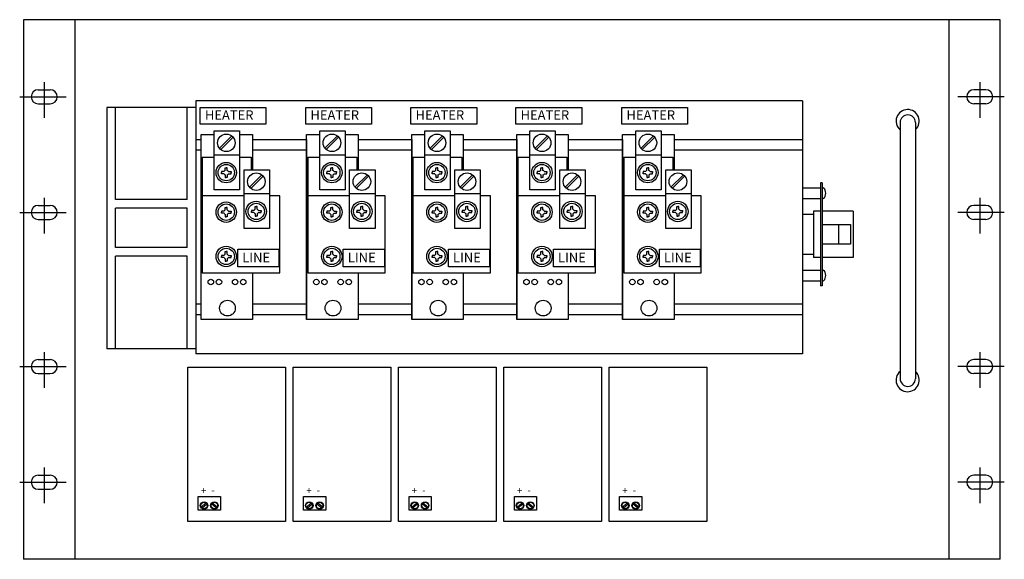
# Model space of a CAD drawing. Extents: x -49 to 93, y -17 to 11.
# Drawn here: x 35 to 54, y 0 to 11 of the extents above; entities that cross this region are included whole.
import ezdxf

# ---------------------------------------------------------------- set-up
doc = ezdxf.new("R2010")
doc.units = 0
doc.header["$MEASUREMENT"] = 0
doc.layers.get('0').update_dxf_attribs({"linetype": 'CONTINUOUS'})

# ---------------------------------------------------------------- blocks, each defined once
blk = doc.blocks.new('A$C3F320F4A')
at = {"linetype": 'Continuous'}
for p, q in [((19.077, 10.5), (0.077, 10.5)), ((0.077, 10.5), (0.077, 0)), ((1.077, 0), (1.077, 10.5)), ((18.077, 10.5), (18.077, 0)), ((19.077, 0), (19.077, 10.5)), ((0.477, 9.284), (0.477, 8.59)), ((18.677, 9.284), (18.677, 8.59)), ((0.36, 9.137), (0.594, 9.137)), ((18.794, 9.137), (18.56, 9.137)), ((0, 9), (0.902, 9)), ((0.36, 8.863), (0.594, 8.863)), ((15.227, 8.92), (3.427, 8.92)), ((3.427, 8.92), (3.427, 4)), ((15.227, 8.92), (15.227, 4)), ((19.155, 9), (18.253, 9)), ((18.794, 8.863), (18.56, 8.863)), ((3.427, 8.79), (1.697, 8.79)), ((1.697, 8.79), (1.697, 4.093)), ((1.864, 7), (1.864, 8.79)), ((3.261, 7), (3.261, 8.79)), ((17.127, 8.501), (17.127, 3.513)), ((17.428, 8.501), (17.428, 3.513)), ((3.529, 4.667), (3.529, 8.268)), ((3.529, 8.268), (3.783, 8.268)), ((3.783, 8.337), (4.277, 8.337)), ((3.783, 7.191), (3.783, 8.337)), ((3.886, 7.999), (4.126, 8.238)), ((4.277, 8.337), (4.277, 7.191)), ((4.277, 8.268), (4.531, 8.268)), ((4.531, 8.268), (4.531, 7.581)), ((5.582, 8.268), (5.836, 8.268)), ((5.582, 4.667), (5.582, 8.268)), ((5.836, 7.191), (5.836, 8.337)), ((5.836, 8.337), (6.33, 8.337)), ((5.939, 7.999), (6.18, 8.238)), ((6.33, 8.337), (6.33, 7.191)), ((6.33, 8.268), (6.584, 8.268)), ((6.584, 8.268), (6.584, 7.581)), ((7.627, 4.667), (7.627, 8.268)), ((7.627, 8.268), (7.881, 8.268)), ((7.881, 8.337), (8.375, 8.337)), ((7.881, 7.191), (7.881, 8.337)), ((7.985, 7.999), (8.225, 8.238)), ((8.375, 8.337), (8.375, 7.191)), ((8.375, 8.268), (8.629, 8.268)), ((8.629, 8.268), (8.629, 7.581)), ((9.67, 8.268), (9.924, 8.268)), ((9.67, 4.667), (9.67, 8.268)), ((9.924, 7.191), (9.924, 8.337)), ((9.924, 8.337), (10.418, 8.337)), ((10.027, 7.999), (10.268, 8.238)), ((10.418, 8.337), (10.418, 7.191)), ((10.418, 8.268), (10.672, 8.268)), ((10.672, 8.268), (10.672, 7.581)), ((11.73, 4.667), (11.73, 8.268)), ((11.73, 8.268), (11.984, 8.268)), ((11.984, 7.191), (11.984, 8.337)), ((11.984, 8.337), (12.478, 8.337)), ((12.087, 7.999), (12.328, 8.238)), ((12.478, 8.337), (12.478, 7.191)), ((12.478, 8.268), (12.732, 8.268)), ((12.732, 8.268), (12.732, 7.581)), ((3.427, 8.172), (3.529, 8.172)), ((3.911, 7.973), (4.152, 8.213)), ((4.531, 8.172), (5.582, 8.172)), ((5.582, 8.172), (5.582, 4.667)), ((5.964, 7.973), (6.205, 8.213)), ((6.584, 8.172), (7.627, 8.172)), ((7.627, 8.172), (7.627, 4.667)), ((7.627, 8.172), (7.627, 4.667)), ((8.009, 7.973), (8.25, 8.213)), ((8.629, 8.172), (9.67, 8.172)), ((9.67, 8.172), (9.67, 4.667)), ((9.67, 8.172), (9.67, 4.667)), ((10.052, 7.973), (10.293, 8.213)), ((10.672, 8.172), (11.73, 8.172)), ((11.73, 8.172), (11.73, 4.667)), ((11.73, 8.172), (11.73, 4.667)), ((12.112, 7.973), (12.353, 8.213)), ((12.732, 8.172), (15.227, 8.172)), ((3.427, 7.966), (3.529, 7.966)), ((3.78, 7.873), (4.283, 7.873)), ((4.531, 7.966), (5.582, 7.966)), ((5.833, 7.873), (6.337, 7.873)), ((6.584, 7.966), (7.627, 7.966)), ((7.879, 7.873), (8.382, 7.873)), ((8.629, 7.966), (9.67, 7.966)), ((9.921, 7.873), (10.425, 7.873)), ((10.672, 7.966), (11.73, 7.966)), ((11.981, 7.873), (12.485, 7.873)), ((12.732, 7.966), (15.227, 7.966)), ((3.549, 7.822), (3.549, 5.573)), ((3.549, 7.822), (3.783, 7.822)), ((4.277, 7.822), (4.503, 7.822)), ((4.503, 7.822), (4.503, 7.581)), ((5.603, 7.822), (5.836, 7.822)), ((5.603, 7.822), (5.603, 5.573)), ((6.33, 7.822), (6.557, 7.822)), ((6.557, 7.822), (6.557, 7.581)), ((7.648, 7.822), (7.648, 5.573)), ((7.648, 7.822), (7.881, 7.822)), ((8.375, 7.822), (8.602, 7.822)), ((8.602, 7.822), (8.602, 7.581)), ((9.691, 7.822), (9.924, 7.822)), ((9.691, 7.822), (9.691, 5.573)), ((10.418, 7.822), (10.645, 7.822)), ((10.645, 7.822), (10.645, 7.581)), ((11.751, 7.822), (11.751, 5.573)), ((11.751, 7.822), (11.984, 7.822)), ((12.478, 7.822), (12.704, 7.822)), ((12.704, 7.822), (12.704, 7.581)), ((3.975, 7.545), (3.924, 7.545)), ((3.924, 7.545), (3.924, 7.524)), ((3.924, 7.504), (3.924, 7.524)), ((3.975, 7.504), (3.924, 7.504)), ((3.998, 7.568), (3.998, 7.618)), ((3.998, 7.618), (4.018, 7.618)), ((3.998, 7.481), (3.998, 7.43)), ((4.038, 7.618), (4.018, 7.618)), ((4.038, 7.568), (4.038, 7.618)), ((4.038, 7.481), (4.038, 7.43)), ((4.062, 7.545), (4.112, 7.545)), ((4.062, 7.504), (4.112, 7.504)), ((4.112, 7.545), (4.112, 7.524)), ((4.112, 7.504), (4.112, 7.524)), ((4.366, 6.436), (4.366, 7.581)), ((4.366, 7.581), (4.86, 7.581)), ((4.469, 7.243), (4.71, 7.482)), ((4.86, 7.581), (4.86, 6.436)), ((5.978, 7.545), (5.978, 7.524)), ((6.028, 7.545), (5.978, 7.545)), ((5.978, 7.504), (5.978, 7.524)), ((6.028, 7.504), (5.978, 7.504)), ((6.052, 7.618), (6.072, 7.618)), ((6.052, 7.568), (6.052, 7.618)), ((6.052, 7.481), (6.052, 7.43)), ((6.092, 7.618), (6.072, 7.618)), ((6.092, 7.568), (6.092, 7.618)), ((6.092, 7.481), (6.092, 7.43)), ((6.115, 7.545), (6.166, 7.545)), ((6.115, 7.504), (6.166, 7.504)), ((6.166, 7.545), (6.166, 7.524)), ((6.166, 7.504), (6.166, 7.524)), ((6.419, 7.581), (6.913, 7.581)), ((6.419, 6.436), (6.419, 7.581)), ((6.523, 7.243), (6.763, 7.482)), ((6.913, 7.581), (6.913, 6.436)), ((8.074, 7.545), (8.023, 7.545)), ((8.023, 7.545), (8.023, 7.524)), ((8.023, 7.504), (8.023, 7.524)), ((8.074, 7.504), (8.023, 7.504)), ((8.097, 7.568), (8.097, 7.618)), ((8.097, 7.618), (8.117, 7.618)), ((8.097, 7.481), (8.097, 7.43)), ((8.137, 7.618), (8.117, 7.618)), ((8.137, 7.568), (8.137, 7.618)), ((8.137, 7.481), (8.137, 7.43)), ((8.16, 7.545), (8.211, 7.545)), ((8.16, 7.504), (8.211, 7.504)), ((8.211, 7.545), (8.211, 7.524)), ((8.211, 7.504), (8.211, 7.524)), ((8.465, 7.581), (8.959, 7.581)), ((8.465, 6.436), (8.465, 7.581)), ((8.568, 7.243), (8.808, 7.482)), ((8.959, 7.581), (8.959, 6.436)), ((10.066, 7.545), (10.066, 7.524)), ((10.116, 7.545), (10.066, 7.545)), ((10.066, 7.504), (10.066, 7.524)), ((10.116, 7.504), (10.066, 7.504)), ((10.139, 7.618), (10.16, 7.618)), ((10.139, 7.568), (10.139, 7.618)), ((10.139, 7.481), (10.139, 7.43)), ((10.18, 7.618), (10.16, 7.618)), ((10.18, 7.568), (10.18, 7.618)), ((10.18, 7.481), (10.18, 7.43)), ((10.203, 7.545), (10.254, 7.545)), ((10.203, 7.504), (10.254, 7.504)), ((10.254, 7.545), (10.254, 7.524)), ((10.254, 7.504), (10.254, 7.524)), ((10.507, 7.581), (11.001, 7.581)), ((10.507, 6.436), (10.507, 7.581)), ((10.61, 7.243), (10.851, 7.482)), ((11.001, 7.581), (11.001, 6.436)), ((12.126, 7.545), (12.126, 7.524)), ((12.176, 7.545), (12.126, 7.545)), ((12.126, 7.504), (12.126, 7.524)), ((12.176, 7.504), (12.126, 7.504)), ((12.199, 7.618), (12.22, 7.618)), ((12.199, 7.568), (12.199, 7.618)), ((12.199, 7.481), (12.199, 7.43)), ((12.24, 7.618), (12.22, 7.618)), ((12.24, 7.568), (12.24, 7.618)), ((12.24, 7.481), (12.24, 7.43)), ((12.263, 7.545), (12.313, 7.545)), ((12.263, 7.504), (12.313, 7.504)), ((12.313, 7.545), (12.313, 7.524)), ((12.313, 7.504), (12.313, 7.524)), ((12.567, 7.581), (13.061, 7.581)), ((12.567, 6.436), (12.567, 7.581)), ((12.67, 7.243), (12.911, 7.482)), ((13.061, 7.581), (13.061, 6.436)), ((3.998, 7.43), (4.018, 7.43)), ((4.038, 7.43), (4.018, 7.43)), ((4.494, 7.218), (4.735, 7.458)), ((6.052, 7.43), (6.072, 7.43)), ((6.092, 7.43), (6.072, 7.43)), ((6.547, 7.218), (6.788, 7.458)), ((8.097, 7.43), (8.117, 7.43)), ((8.137, 7.43), (8.117, 7.43)), ((8.593, 7.218), (8.834, 7.458)), ((10.139, 7.43), (10.16, 7.43)), ((10.18, 7.43), (10.16, 7.43)), ((10.635, 7.218), (10.876, 7.458)), ((12.199, 7.43), (12.22, 7.43)), ((12.24, 7.43), (12.22, 7.43)), ((12.695, 7.218), (12.936, 7.458)), ((15.614, 7.324), (15.582, 7.324)), ((15.582, 7.324), (15.582, 5.324)), ((15.614, 7.324), (15.614, 5.324)), ((4.277, 7.191), (3.783, 7.191)), ((4.363, 7.118), (4.866, 7.118)), ((6.33, 7.191), (5.836, 7.191)), ((6.417, 7.118), (6.92, 7.118)), ((8.375, 7.191), (7.881, 7.191)), ((8.462, 7.118), (8.965, 7.118)), ((10.418, 7.191), (9.924, 7.191)), ((10.505, 7.118), (11.008, 7.118)), ((12.478, 7.191), (11.984, 7.191)), ((12.564, 7.118), (13.068, 7.118)), ((15.227, 7.227), (15.582, 7.227)), ((15.614, 7.227), (15.63, 7.227)), ((0.477, 7.034), (0.477, 6.34)), ((3.261, 7), (1.864, 7)), ((4.366, 7.075), (3.556, 7.075)), ((5.058, 7.075), (4.86, 7.075)), ((5.058, 5.573), (5.058, 7.075)), ((6.419, 7.075), (5.61, 7.075)), ((7.112, 7.075), (6.913, 7.075)), ((7.112, 5.573), (7.112, 7.075)), ((8.465, 7.075), (7.655, 7.075)), ((9.157, 7.075), (8.959, 7.075)), ((9.157, 5.573), (9.157, 7.075)), ((10.507, 7.075), (9.698, 7.075)), ((11.2, 7.075), (11.001, 7.075)), ((11.2, 5.573), (11.2, 7.075)), ((12.567, 7.075), (11.757, 7.075)), ((13.26, 7.075), (13.061, 7.075)), ((13.26, 5.573), (13.26, 7.075)), ((15.227, 7.021), (15.582, 7.021)), ((15.614, 7.021), (15.63, 7.021)), ((18.677, 7.034), (18.677, 6.34)), ((0, 6.75), (0.902, 6.75)), ((0.36, 6.887), (0.594, 6.887)), ((3.261, 6.834), (1.864, 6.834)), ((1.864, 6.067), (1.864, 6.834)), ((3.261, 6.067), (3.261, 6.834)), ((3.924, 6.775), (3.924, 6.755)), ((3.975, 6.775), (3.924, 6.775)), ((3.924, 6.734), (3.924, 6.755)), ((3.975, 6.734), (3.924, 6.734)), ((3.998, 6.848), (4.018, 6.848)), ((3.998, 6.798), (3.998, 6.848)), ((3.998, 6.711), (3.998, 6.661)), ((4.038, 6.848), (4.018, 6.848)), ((4.038, 6.798), (4.038, 6.848)), ((4.038, 6.711), (4.038, 6.661)), ((4.062, 6.775), (4.112, 6.775)), ((4.062, 6.734), (4.112, 6.734)), ((4.112, 6.775), (4.112, 6.755)), ((4.112, 6.734), (4.112, 6.755)), ((4.508, 6.789), (4.508, 6.769)), ((4.558, 6.789), (4.508, 6.789)), ((4.508, 6.749), (4.508, 6.769)), ((4.558, 6.749), (4.508, 6.749)), ((4.581, 6.863), (4.601, 6.863)), ((4.581, 6.812), (4.581, 6.863)), ((4.581, 6.726), (4.581, 6.675)), ((4.622, 6.863), (4.601, 6.863)), ((4.622, 6.812), (4.622, 6.863)), ((4.622, 6.726), (4.622, 6.675)), ((4.645, 6.789), (4.695, 6.789)), ((4.645, 6.749), (4.695, 6.749)), ((4.695, 6.789), (4.695, 6.769)), ((4.695, 6.749), (4.695, 6.769)), ((5.978, 6.775), (5.978, 6.755)), ((6.028, 6.775), (5.978, 6.775)), ((5.978, 6.734), (5.978, 6.755)), ((6.028, 6.734), (5.978, 6.734)), ((6.052, 6.848), (6.072, 6.848)), ((6.052, 6.798), (6.052, 6.848)), ((6.052, 6.711), (6.052, 6.661)), ((6.092, 6.848), (6.072, 6.848)), ((6.092, 6.798), (6.092, 6.848)), ((6.092, 6.711), (6.092, 6.661)), ((6.115, 6.775), (6.166, 6.775)), ((6.115, 6.734), (6.166, 6.734)), ((6.166, 6.775), (6.166, 6.755)), ((6.166, 6.734), (6.166, 6.755)), ((6.612, 6.789), (6.561, 6.789)), ((6.561, 6.789), (6.561, 6.769)), ((6.561, 6.749), (6.561, 6.769)), ((6.612, 6.749), (6.561, 6.749)), ((6.635, 6.812), (6.635, 6.863)), ((6.635, 6.863), (6.655, 6.863)), ((6.635, 6.726), (6.635, 6.675)), ((6.675, 6.863), (6.655, 6.863)), ((6.675, 6.812), (6.675, 6.863)), ((6.675, 6.726), (6.675, 6.675)), ((6.698, 6.789), (6.749, 6.789)), ((6.698, 6.749), (6.749, 6.749)), ((6.749, 6.789), (6.749, 6.769)), ((6.749, 6.749), (6.749, 6.769)), ((8.074, 6.775), (8.023, 6.775)), ((8.023, 6.775), (8.023, 6.755)), ((8.023, 6.734), (8.023, 6.755)), ((8.074, 6.734), (8.023, 6.734)), ((8.097, 6.798), (8.097, 6.848)), ((8.097, 6.848), (8.117, 6.848)), ((8.097, 6.711), (8.097, 6.661)), ((8.137, 6.848), (8.117, 6.848)), ((8.137, 6.798), (8.137, 6.848)), ((8.137, 6.711), (8.137, 6.661)), ((8.16, 6.775), (8.211, 6.775)), ((8.16, 6.734), (8.211, 6.734)), ((8.211, 6.775), (8.211, 6.755)), ((8.211, 6.734), (8.211, 6.755)), ((8.606, 6.789), (8.606, 6.769)), ((8.657, 6.789), (8.606, 6.789)), ((8.606, 6.749), (8.606, 6.769)), ((8.657, 6.749), (8.606, 6.749)), ((8.68, 6.863), (8.7, 6.863)), ((8.68, 6.812), (8.68, 6.863)), ((8.68, 6.726), (8.68, 6.675)), ((8.72, 6.863), (8.7, 6.863)), ((8.72, 6.812), (8.72, 6.863)), ((8.72, 6.726), (8.72, 6.675)), ((8.744, 6.789), (8.794, 6.789)), ((8.744, 6.749), (8.794, 6.749)), ((8.794, 6.789), (8.794, 6.769)), ((8.794, 6.749), (8.794, 6.769)), ((10.066, 6.775), (10.066, 6.755)), ((10.116, 6.775), (10.066, 6.775)), ((10.066, 6.734), (10.066, 6.755)), ((10.116, 6.734), (10.066, 6.734)), ((10.139, 6.848), (10.16, 6.848)), ((10.139, 6.798), (10.139, 6.848)), ((10.139, 6.711), (10.139, 6.661)), ((10.18, 6.848), (10.16, 6.848)), ((10.18, 6.798), (10.18, 6.848)), ((10.18, 6.711), (10.18, 6.661)), ((10.203, 6.775), (10.254, 6.775)), ((10.203, 6.734), (10.254, 6.734)), ((10.254, 6.775), (10.254, 6.755)), ((10.254, 6.734), (10.254, 6.755)), ((10.699, 6.789), (10.649, 6.789)), ((10.649, 6.789), (10.649, 6.769)), ((10.649, 6.749), (10.649, 6.769)), ((10.699, 6.749), (10.649, 6.749)), ((10.723, 6.812), (10.723, 6.863)), ((10.723, 6.863), (10.743, 6.863)), ((10.723, 6.726), (10.723, 6.675)), ((10.763, 6.863), (10.743, 6.863)), ((10.763, 6.812), (10.763, 6.863)), ((10.763, 6.726), (10.763, 6.675)), ((10.786, 6.789), (10.837, 6.789)), ((10.786, 6.749), (10.837, 6.749)), ((10.837, 6.789), (10.837, 6.769)), ((10.837, 6.749), (10.837, 6.769)), ((12.126, 6.775), (12.126, 6.755)), ((12.176, 6.775), (12.126, 6.775)), ((12.126, 6.734), (12.126, 6.755)), ((12.176, 6.734), (12.126, 6.734)), ((12.199, 6.848), (12.22, 6.848)), ((12.199, 6.798), (12.199, 6.848)), ((12.199, 6.711), (12.199, 6.661)), ((12.24, 6.848), (12.22, 6.848)), ((12.24, 6.798), (12.24, 6.848)), ((12.24, 6.711), (12.24, 6.661)), ((12.263, 6.775), (12.313, 6.775)), ((12.263, 6.734), (12.313, 6.734)), ((12.313, 6.775), (12.313, 6.755)), ((12.313, 6.734), (12.313, 6.755)), ((12.759, 6.789), (12.709, 6.789)), ((12.709, 6.789), (12.709, 6.769)), ((12.709, 6.749), (12.709, 6.769)), ((12.759, 6.749), (12.709, 6.749)), ((12.783, 6.812), (12.783, 6.863)), ((12.783, 6.863), (12.803, 6.863)), ((12.783, 6.726), (12.783, 6.675)), ((12.823, 6.863), (12.803, 6.863)), ((12.823, 6.812), (12.823, 6.863)), ((12.823, 6.726), (12.823, 6.675)), ((12.846, 6.789), (12.897, 6.789)), ((12.846, 6.749), (12.897, 6.749)), ((12.897, 6.789), (12.897, 6.769)), ((12.897, 6.749), (12.897, 6.769)), ((15.227, 6.718), (15.44, 6.718)), ((15.582, 6.774), (15.44, 6.774)), ((15.44, 6.774), (15.44, 5.874)), ((16.214, 6.774), (15.614, 6.774)), ((16.214, 6.774), (16.214, 5.874)), ((19.155, 6.75), (18.253, 6.75)), ((18.794, 6.887), (18.56, 6.887)), ((0.36, 6.613), (0.594, 6.613)), ((3.998, 6.661), (4.018, 6.661)), ((4.038, 6.661), (4.018, 6.661)), ((4.581, 6.675), (4.601, 6.675)), ((4.622, 6.675), (4.601, 6.675)), ((6.052, 6.661), (6.072, 6.661)), ((6.092, 6.661), (6.072, 6.661)), ((6.635, 6.675), (6.655, 6.675)), ((6.675, 6.675), (6.655, 6.675)), ((8.097, 6.661), (8.117, 6.661)), ((8.137, 6.661), (8.117, 6.661)), ((8.68, 6.675), (8.7, 6.675)), ((8.72, 6.675), (8.7, 6.675)), ((10.139, 6.661), (10.16, 6.661)), ((10.18, 6.661), (10.16, 6.661)), ((10.723, 6.675), (10.743, 6.675)), ((10.763, 6.675), (10.743, 6.675)), ((12.199, 6.661), (12.22, 6.661)), ((12.24, 6.661), (12.22, 6.661)), ((12.783, 6.675), (12.803, 6.675)), ((12.823, 6.675), (12.803, 6.675)), ((15.614, 6.515), (16.162, 6.515)), ((15.927, 6.515), (15.927, 6.132)), ((16.162, 6.515), (16.162, 6.132)), ((18.794, 6.613), (18.56, 6.613)), ((4.86, 6.436), (4.366, 6.436)), ((6.913, 6.436), (6.419, 6.436)), ((8.959, 6.436), (8.465, 6.436)), ((11.001, 6.436), (10.507, 6.436)), ((13.061, 6.436), (12.567, 6.436)), ((16.162, 6.132), (15.614, 6.132)), ((1.697, 6.067), (1.697, 6.067)), ((3.261, 6.067), (1.864, 6.067)), ((3.998, 5.987), (4.018, 5.987)), ((3.998, 5.936), (3.998, 5.987)), ((4.038, 5.987), (4.018, 5.987)), ((4.038, 5.936), (4.038, 5.987)), ((6.052, 5.936), (6.052, 5.987)), ((6.052, 5.987), (6.072, 5.987)), ((6.092, 5.987), (6.072, 5.987)), ((6.092, 5.936), (6.092, 5.987)), ((8.097, 5.987), (8.117, 5.987)), ((8.097, 5.936), (8.097, 5.987)), ((8.137, 5.987), (8.117, 5.987)), ((8.137, 5.936), (8.137, 5.987)), ((10.139, 5.936), (10.139, 5.987)), ((10.139, 5.987), (10.16, 5.987)), ((10.18, 5.987), (10.16, 5.987)), ((10.18, 5.936), (10.18, 5.987)), ((12.199, 5.936), (12.199, 5.987)), ((12.199, 5.987), (12.22, 5.987)), ((12.24, 5.987), (12.22, 5.987)), ((12.24, 5.936), (12.24, 5.987)), ((1.697, 5.901), (1.697, 5.901)), ((3.261, 5.901), (1.864, 5.901)), ((1.864, 4.093), (1.864, 5.901)), ((3.261, 4.093), (3.261, 5.901)), ((3.924, 5.913), (3.924, 5.893)), ((3.975, 5.913), (3.924, 5.913)), ((3.924, 5.873), (3.924, 5.893)), ((3.975, 5.873), (3.924, 5.873)), ((3.998, 5.849), (3.998, 5.799)), ((3.998, 5.799), (4.018, 5.799)), ((4.038, 5.799), (4.018, 5.799)), ((4.038, 5.849), (4.038, 5.799)), ((4.062, 5.913), (4.112, 5.913)), ((4.062, 5.873), (4.112, 5.873)), ((4.112, 5.913), (4.112, 5.893)), ((4.112, 5.873), (4.112, 5.893)), ((6.028, 5.913), (5.978, 5.913)), ((5.978, 5.913), (5.978, 5.893)), ((5.978, 5.873), (5.978, 5.893)), ((6.028, 5.873), (5.978, 5.873)), ((6.052, 5.849), (6.052, 5.799)), ((6.052, 5.799), (6.072, 5.799)), ((6.092, 5.799), (6.072, 5.799)), ((6.092, 5.849), (6.092, 5.799)), ((6.115, 5.913), (6.166, 5.913)), ((6.115, 5.873), (6.166, 5.873)), ((6.166, 5.913), (6.166, 5.893)), ((6.166, 5.873), (6.166, 5.893)), ((8.023, 5.913), (8.023, 5.893)), ((8.074, 5.913), (8.023, 5.913)), ((8.023, 5.873), (8.023, 5.893)), ((8.074, 5.873), (8.023, 5.873)), ((8.097, 5.849), (8.097, 5.799)), ((8.097, 5.799), (8.117, 5.799)), ((8.137, 5.799), (8.117, 5.799)), ((8.137, 5.849), (8.137, 5.799)), ((8.16, 5.913), (8.211, 5.913)), ((8.16, 5.873), (8.211, 5.873)), ((8.211, 5.913), (8.211, 5.893)), ((8.211, 5.873), (8.211, 5.893)), ((10.116, 5.913), (10.066, 5.913)), ((10.066, 5.913), (10.066, 5.893)), ((10.066, 5.873), (10.066, 5.893)), ((10.116, 5.873), (10.066, 5.873)), ((10.139, 5.849), (10.139, 5.799)), ((10.139, 5.799), (10.16, 5.799)), ((10.18, 5.799), (10.16, 5.799)), ((10.18, 5.849), (10.18, 5.799)), ((10.203, 5.913), (10.254, 5.913)), ((10.203, 5.873), (10.254, 5.873)), ((10.254, 5.913), (10.254, 5.893)), ((10.254, 5.873), (10.254, 5.893)), ((12.176, 5.913), (12.126, 5.913)), ((12.126, 5.913), (12.126, 5.893)), ((12.126, 5.873), (12.126, 5.893)), ((12.176, 5.873), (12.126, 5.873)), ((12.199, 5.849), (12.199, 5.799)), ((12.199, 5.799), (12.22, 5.799)), ((12.24, 5.799), (12.22, 5.799)), ((12.24, 5.849), (12.24, 5.799)), ((12.263, 5.913), (12.313, 5.913)), ((12.263, 5.873), (12.313, 5.873)), ((12.313, 5.913), (12.313, 5.893)), ((12.313, 5.873), (12.313, 5.893)), ((15.44, 5.929), (15.227, 5.929)), ((15.582, 5.874), (15.44, 5.874)), ((16.214, 5.874), (15.614, 5.874)), ((3.549, 5.573), (5.058, 5.573)), ((4.531, 5.573), (4.531, 4.667)), ((5.603, 5.573), (7.112, 5.573)), ((6.584, 5.573), (6.584, 4.667)), ((7.648, 5.573), (9.157, 5.573)), ((8.629, 5.573), (8.629, 4.667)), ((9.691, 5.573), (11.2, 5.573)), ((10.672, 5.573), (10.672, 4.667)), ((11.751, 5.573), (13.26, 5.573)), ((12.732, 5.573), (12.732, 4.667)), ((15.227, 5.627), (15.582, 5.627)), ((15.614, 5.627), (15.63, 5.627)), ((15.227, 5.421), (15.582, 5.421)), ((15.614, 5.421), (15.63, 5.421)), ((15.614, 5.324), (15.582, 5.324)), ((3.427, 4.973), (3.529, 4.973)), ((4.531, 4.973), (5.582, 4.973)), ((6.584, 4.973), (7.627, 4.973)), ((8.629, 4.973), (9.67, 4.973)), ((10.672, 4.973), (11.73, 4.973)), ((12.732, 4.973), (15.227, 4.973)), ((3.427, 4.767), (3.529, 4.767)), ((4.531, 4.667), (3.529, 4.667)), ((4.531, 4.767), (5.582, 4.767)), ((6.584, 4.667), (5.582, 4.667)), ((6.584, 4.767), (7.627, 4.767)), ((8.629, 4.667), (7.627, 4.667)), ((8.629, 4.767), (9.67, 4.767)), ((10.672, 4.667), (9.67, 4.667)), ((10.672, 4.767), (11.73, 4.767)), ((12.732, 4.667), (11.73, 4.667)), ((12.732, 4.767), (15.227, 4.767)), ((0.477, 4.034), (0.477, 3.34)), ((3.427, 4.093), (1.697, 4.093)), ((18.677, 4.034), (18.677, 3.34)), ((0.36, 3.887), (0.594, 3.887)), ((15.227, 4), (3.427, 4)), ((18.794, 3.887), (18.56, 3.887)), ((0, 3.75), (0.902, 3.75)), ((3.272, 0.737), (3.272, 3.738)), ((3.272, 3.738), (5.173, 3.738)), ((5.173, 3.738), (5.173, 0.737)), ((5.319, 0.737), (5.319, 3.738)), ((5.319, 3.738), (7.22, 3.738)), ((7.22, 3.738), (7.22, 0.737)), ((7.372, 3.738), (9.272, 3.738)), ((7.372, 0.737), (7.372, 3.738)), ((9.272, 3.738), (9.272, 0.737)), ((9.421, 0.737), (9.421, 3.738)), ((9.421, 3.738), (11.321, 3.738)), ((11.321, 3.738), (11.321, 0.737)), ((11.468, 0.737), (11.468, 3.738)), ((11.468, 3.738), (13.368, 3.738)), ((13.368, 3.738), (13.368, 0.737)), ((19.155, 3.75), (18.253, 3.75)), ((0.36, 3.613), (0.594, 3.613)), ((18.794, 3.613), (18.56, 3.613)), ((0.477, 1.784), (0.477, 1.09)), ((18.677, 1.784), (18.677, 1.09)), ((0.36, 1.637), (0.594, 1.637)), ((18.794, 1.637), (18.56, 1.637)), ((0, 1.5), (0.902, 1.5)), ((0.36, 1.363), (0.594, 1.363)), ((19.155, 1.5), (18.253, 1.5)), ((18.794, 1.363), (18.56, 1.363)), ((3.475, 0.956), (3.475, 1.221)), ((3.475, 1.221), (3.906, 1.221)), ((3.906, 1.221), (3.906, 0.956)), ((5.522, 0.956), (5.522, 1.221)), ((5.522, 1.221), (5.953, 1.221)), ((5.953, 1.221), (5.953, 0.956)), ((7.575, 0.956), (7.575, 1.221)), ((7.575, 1.221), (8.006, 1.221)), ((8.006, 1.221), (8.006, 0.956)), ((9.624, 0.956), (9.624, 1.221)), ((9.624, 1.221), (10.055, 1.221)), ((10.055, 1.221), (10.055, 0.956)), ((11.671, 0.956), (11.671, 1.221)), ((11.671, 1.221), (12.102, 1.221)), ((12.102, 1.221), (12.102, 0.956)), ((3.531, 1.015), (3.624, 1.097)), ((3.546, 0.997), (3.64, 1.079)), ((3.827, 0.997), (3.733, 1.079)), ((3.843, 1.015), (3.749, 1.097)), ((5.578, 1.015), (5.671, 1.097)), ((5.593, 0.997), (5.687, 1.079)), ((5.874, 0.997), (5.78, 1.079)), ((5.89, 1.015), (5.796, 1.097)), ((7.63, 1.015), (7.724, 1.097)), ((7.646, 0.997), (7.74, 1.079)), ((7.926, 0.997), (7.832, 1.079)), ((7.942, 1.015), (7.849, 1.097)), ((9.679, 1.015), (9.773, 1.097)), ((9.695, 0.997), (9.789, 1.079)), ((9.975, 0.997), (9.881, 1.079)), ((9.991, 1.015), (9.897, 1.097)), ((11.726, 1.015), (11.82, 1.097)), ((11.742, 0.997), (11.836, 1.079)), ((12.022, 0.997), (11.928, 1.079)), ((12.038, 1.015), (11.944, 1.097)), ((3.906, 0.956), (3.475, 0.956)), ((5.953, 0.956), (5.522, 0.956)), ((8.006, 0.956), (7.575, 0.956)), ((10.055, 0.956), (9.624, 0.956)), ((12.102, 0.956), (11.671, 0.956)), ((5.173, 0.737), (3.272, 0.737)), ((7.22, 0.737), (5.319, 0.737)), ((9.272, 0.737), (7.372, 0.737)), ((11.321, 0.737), (9.421, 0.737)), ((13.368, 0.737), (11.468, 0.737)), ((19.077, 0), (0.077, 0))]:
    blk.add_line(p, q, dxfattribs=at)
for points in [[(3.512, 8.793), (4.791, 8.793), (4.791, 8.469), (3.512, 8.469)], [(5.566, 8.793), (6.845, 8.793), (6.845, 8.469), (5.566, 8.469)], [(7.611, 8.793), (8.89, 8.793), (8.89, 8.469), (7.611, 8.469)], [(9.654, 8.793), (10.933, 8.793), (10.933, 8.469), (9.654, 8.469)], [(11.714, 8.793), (12.993, 8.793), (12.993, 8.469), (11.714, 8.469)], [(4.243, 6.033), (5.04, 6.033), (5.04, 5.689), (4.243, 5.689)], [(6.296, 6.033), (7.094, 6.033), (7.094, 5.689), (6.296, 5.689)], [(8.341, 6.033), (9.139, 6.033), (9.139, 5.689), (8.341, 5.689)], [(10.384, 6.033), (11.181, 6.033), (11.181, 5.689), (10.384, 5.689)], [(12.444, 6.033), (13.241, 6.033), (13.241, 5.689), (12.444, 5.689)]]:
    blk.add_lwpolyline(points, close=True, dxfattribs=at)
for centre, radius in [((4.02, 8.104), 0.171), ((6.074, 8.104), 0.171), ((8.119, 8.104), 0.171), ((10.162, 8.104), 0.171), ((12.221, 8.104), 0.171), ((4.018, 7.524), 0.199), ((4.018, 7.524), 0.159), ((6.072, 7.524), 0.199), ((6.072, 7.524), 0.159), ((8.117, 7.524), 0.199), ((8.117, 7.524), 0.159), ((10.16, 7.524), 0.199), ((10.16, 7.524), 0.159), ((12.22, 7.524), 0.199), ((12.22, 7.524), 0.159), ((4.603, 7.349), 0.171), ((6.657, 7.349), 0.171), ((8.702, 7.349), 0.171), ((10.745, 7.349), 0.171), ((12.805, 7.349), 0.171), ((4.018, 6.755), 0.199), ((4.018, 6.755), 0.159), ((4.601, 6.769), 0.199), ((4.601, 6.769), 0.159), ((6.072, 6.755), 0.199), ((6.072, 6.755), 0.159), ((6.655, 6.769), 0.199), ((6.655, 6.769), 0.159), ((8.117, 6.755), 0.199), ((8.117, 6.755), 0.159), ((8.7, 6.769), 0.199), ((8.7, 6.769), 0.159), ((10.16, 6.755), 0.199), ((10.16, 6.755), 0.159), ((10.743, 6.769), 0.199), ((10.743, 6.769), 0.159), ((12.22, 6.755), 0.199), ((12.22, 6.755), 0.159), ((12.803, 6.769), 0.199), ((12.803, 6.769), 0.159), ((4.018, 5.893), 0.199), ((4.018, 5.893), 0.159), ((6.072, 5.893), 0.199), ((6.072, 5.893), 0.159), ((8.117, 5.893), 0.199), ((8.117, 5.893), 0.159), ((10.16, 5.893), 0.199), ((10.16, 5.893), 0.159), ((12.22, 5.893), 0.199), ((12.22, 5.893), 0.159), ((3.718, 5.397), 0.0533), ((3.876, 5.397), 0.0533), ((4.19, 5.397), 0.0533), ((4.349, 5.397), 0.0533), ((5.771, 5.397), 0.0533), ((5.929, 5.397), 0.0533), ((6.244, 5.397), 0.0533), ((6.402, 5.397), 0.0533), ((7.816, 5.397), 0.0533), ((7.975, 5.397), 0.0533), ((8.289, 5.397), 0.0533), ((8.447, 5.397), 0.0533), ((9.859, 5.397), 0.0533), ((10.017, 5.397), 0.0533), ((10.332, 5.397), 0.0533), ((10.49, 5.397), 0.0533), ((11.919, 5.397), 0.0533), ((12.077, 5.397), 0.0533), ((12.392, 5.397), 0.0533), ((12.55, 5.397), 0.0533), ((4.042, 4.888), 0.153), ((6.095, 4.888), 0.153), ((8.14, 4.888), 0.153), ((10.183, 4.888), 0.153), ((12.243, 4.888), 0.153), ((3.586, 1.047), 0.0735), ((3.586, 1.047), 0.0633), ((3.788, 1.047), 0.0735), ((3.788, 1.047), 0.0633), ((5.633, 1.047), 0.0735), ((5.633, 1.047), 0.0633), ((5.835, 1.047), 0.0735), ((5.835, 1.047), 0.0633), ((7.685, 1.047), 0.0735), ((7.685, 1.047), 0.0633), ((7.887, 1.047), 0.0735), ((7.887, 1.047), 0.0633), ((9.734, 1.047), 0.0735), ((9.734, 1.047), 0.0633), ((9.936, 1.047), 0.0735), ((9.936, 1.047), 0.0633), ((11.781, 1.047), 0.0735), ((11.781, 1.047), 0.0633), ((11.983, 1.047), 0.0735), ((11.983, 1.047), 0.0633)]:
    blk.add_circle(centre, radius, dxfattribs=at)
for centre, radius, start, end in [((0.36, 9), 0.137, 90, 270), ((0.594, 9), 0.137, 270, 90), ((18.56, 9), 0.137, 90, 270), ((18.794, 9), 0.137, 270, 90), ((17.274, 8.527), 0.225, 312.9718, 229.0202), ((17.277, 8.498), 0.15, 0.8342, 179.1658), ((4.018, 7.524), 0.0478, 114.9006, 155.0994), ((4.018, 7.524), 0.0478, 204.9006, 245.0994), ((4.018, 7.524), 0.0478, 24.9006, 65.0994), ((4.018, 7.524), 0.0478, 294.9006, 335.0994), ((6.072, 7.524), 0.0478, 114.9006, 155.0994), ((6.072, 7.524), 0.0478, 204.9006, 245.0994), ((6.072, 7.524), 0.0478, 24.9006, 65.0994), ((6.072, 7.524), 0.0478, 294.9006, 335.0994), ((8.117, 7.524), 0.0478, 114.9006, 155.0994), ((8.117, 7.524), 0.0478, 204.9006, 245.0994), ((8.117, 7.524), 0.0478, 24.9006, 65.0994), ((8.117, 7.524), 0.0478, 294.9006, 335.0994), ((10.16, 7.524), 0.0478, 114.9006, 155.0994), ((10.16, 7.524), 0.0478, 204.9006, 245.0994), ((10.16, 7.524), 0.0478, 24.9006, 65.0994), ((10.16, 7.524), 0.0478, 294.9006, 335.0994), ((12.22, 7.524), 0.0478, 114.9006, 155.0994), ((12.22, 7.524), 0.0478, 204.9006, 245.0994), ((12.22, 7.524), 0.0478, 24.9006, 65.0994), ((12.22, 7.524), 0.0478, 294.9006, 335.0994), ((15.63, 7.195), 0.0318, 33.2002, 90), ((15.63, 7.053), 0.0318, 270, 326.7998), ((0.36, 6.75), 0.137, 90, 270), ((0.594, 6.75), 0.137, 270, 90), ((4.018, 6.755), 0.0478, 114.9006, 155.0994), ((4.018, 6.755), 0.0478, 204.9006, 245.0994), ((4.018, 6.755), 0.0478, 24.9006, 65.0994), ((4.018, 6.755), 0.0478, 294.9006, 335.0994), ((4.601, 6.769), 0.0478, 114.9006, 155.0994), ((4.601, 6.769), 0.0478, 204.9006, 245.0994), ((4.601, 6.769), 0.0478, 24.9006, 65.0994), ((4.601, 6.769), 0.0478, 294.9006, 335.0994), ((6.072, 6.755), 0.0478, 114.9006, 155.0994), ((6.072, 6.755), 0.0478, 204.9006, 245.0994), ((6.072, 6.755), 0.0478, 24.9006, 65.0994), ((6.072, 6.755), 0.0478, 294.9006, 335.0994), ((6.655, 6.769), 0.0478, 114.9006, 155.0994), ((6.655, 6.769), 0.0478, 204.9006, 245.0994), ((6.655, 6.769), 0.0478, 24.9006, 65.0994), ((6.655, 6.769), 0.0478, 294.9006, 335.0994), ((8.117, 6.755), 0.0478, 114.9006, 155.0994), ((8.117, 6.755), 0.0478, 204.9006, 245.0994), ((8.117, 6.755), 0.0478, 24.9006, 65.0994), ((8.117, 6.755), 0.0478, 294.9006, 335.0994), ((8.7, 6.769), 0.0478, 114.9006, 155.0994), ((8.7, 6.769), 0.0478, 204.9006, 245.0994), ((8.7, 6.769), 0.0478, 24.9006, 65.0994), ((8.7, 6.769), 0.0478, 294.9006, 335.0994), ((10.16, 6.755), 0.0478, 114.9006, 155.0994), ((10.16, 6.755), 0.0478, 204.9006, 245.0994), ((10.16, 6.755), 0.0478, 24.9006, 65.0994), ((10.16, 6.755), 0.0478, 294.9006, 335.0994), ((10.743, 6.769), 0.0478, 114.9006, 155.0994), ((10.743, 6.769), 0.0478, 204.9006, 245.0994), ((10.743, 6.769), 0.0478, 24.9006, 65.0994), ((10.743, 6.769), 0.0478, 294.9006, 335.0994), ((12.22, 6.755), 0.0478, 114.9006, 155.0994), ((12.22, 6.755), 0.0478, 204.9006, 245.0994), ((12.22, 6.755), 0.0478, 24.9006, 65.0994), ((12.22, 6.755), 0.0478, 294.9006, 335.0994), ((12.803, 6.769), 0.0478, 114.9006, 155.0994), ((12.803, 6.769), 0.0478, 204.9006, 245.0994), ((12.803, 6.769), 0.0478, 24.9006, 65.0994), ((12.803, 6.769), 0.0478, 294.9006, 335.0994), ((18.56, 6.75), 0.137, 90, 270), ((18.794, 6.75), 0.137, 270, 90), ((4.018, 5.893), 0.0478, 114.9006, 155.0994), ((4.018, 5.893), 0.0478, 204.9006, 245.0994), ((4.018, 5.893), 0.0478, 24.9006, 65.0994), ((4.018, 5.893), 0.0478, 294.9006, 335.0994), ((6.072, 5.893), 0.0478, 114.9006, 155.0994), ((6.072, 5.893), 0.0478, 204.9006, 245.0994), ((6.072, 5.893), 0.0478, 24.9006, 65.0994), ((6.072, 5.893), 0.0478, 294.9006, 335.0994), ((8.117, 5.893), 0.0478, 114.9006, 155.0994), ((8.117, 5.893), 0.0478, 204.9006, 245.0994), ((8.117, 5.893), 0.0478, 24.9006, 65.0994), ((8.117, 5.893), 0.0478, 294.9006, 335.0994), ((10.16, 5.893), 0.0478, 114.9006, 155.0994), ((10.16, 5.893), 0.0478, 204.9006, 245.0994), ((10.16, 5.893), 0.0478, 24.9006, 65.0994), ((10.16, 5.893), 0.0478, 294.9006, 335.0994), ((12.22, 5.893), 0.0478, 114.9006, 155.0994), ((12.22, 5.893), 0.0478, 204.9006, 245.0994), ((12.22, 5.893), 0.0478, 24.9006, 65.0994), ((12.22, 5.893), 0.0478, 294.9006, 335.0994), ((15.63, 5.595), 0.0318, 33.2002, 90), ((15.63, 5.453), 0.0318, 270, 326.7998), ((0.36, 3.75), 0.137, 90, 270), ((0.594, 3.75), 0.137, 270, 90), ((18.56, 3.75), 0.137, 90, 270), ((18.794, 3.75), 0.137, 270, 90), ((17.274, 3.487), 0.225, 130.9798, 47.0282), ((17.277, 3.516), 0.15, 180.8342, 359.1658), ((0.36, 1.5), 0.137, 90, 270), ((0.594, 1.5), 0.137, 270, 90), ((18.56, 1.5), 0.137, 90, 270), ((18.794, 1.5), 0.137, 270, 90)]:
    blk.add_arc(centre, radius, start, end, dxfattribs=at)
for centre in [(15.631, 7.124), (15.631, 5.524)]:
    blk.add_ellipse(centre, major_axis=(0, -0.104), ratio=0.465178, start_param=0.433798, end_param=2.707794, dxfattribs=at)
for s, height, p in [('HEATER', 0.185, (3.603, 8.552)), ('HEATER', 0.185, (5.656, 8.552)), ('HEATER', 0.185, (7.701, 8.552)), ('HEATER', 0.185, (9.744, 8.552)), ('HEATER', 0.185, (11.804, 8.552)), ('LINE', 0.185, (4.33, 5.779)), ('LINE', 0.185, (6.384, 5.779)), ('LINE', 0.185, (8.429, 5.779)), ('LINE', 0.185, (10.472, 5.779)), ('LINE', 0.185, (12.532, 5.779)), ('+', 0.139, (3.527, 1.268)), ('+', 0.139, (5.574, 1.268)), ('+', 0.139, (7.627, 1.268)), ('+', 0.139, (9.676, 1.268)), ('+', 0.139, (11.723, 1.268)), ('-', 0.139, (3.728, 1.275)), ('-', 0.139, (5.776, 1.275)), ('-', 0.139, (7.828, 1.275)), ('-', 0.139, (9.877, 1.275)), ('-', 0.139, (11.924, 1.275))]:
    blk.add_text(s, height=height, dxfattribs=at).set_placement(p)

msp = doc.modelspace()

# ---------------------------------------------------------------- block references
at = {"linetype": 'Continuous'}
msp.add_blockref('A$C3F320F4A', (35.1, 0.478), dxfattribs=at)

doc.saveas('drawing.dxf')
